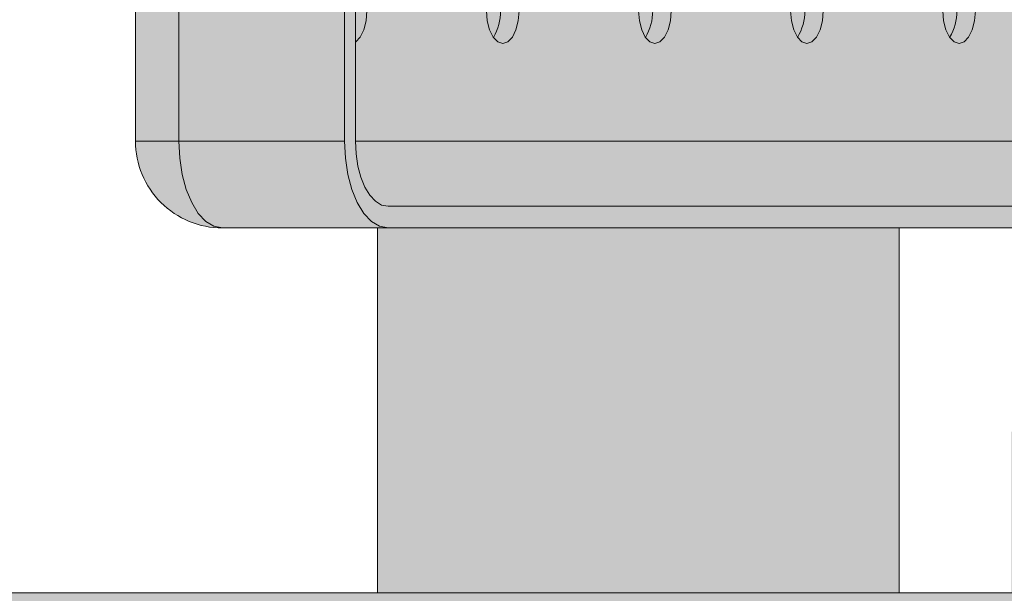
# Model space of a CAD drawing. Extents: x -0.3 to 5.9, y -4.6 to 5.5.
# Drawn here: x 3.1 to 3.2, y -2.8 to -2.7 of the extents above; entities that cross this region are included whole.
import ezdxf

# ---------------------------------------------------------------- set-up
doc = ezdxf.new("R2010")
doc.units = 0
doc.header["$LTSCALE"] = 0.5
doc.header["$MEASUREMENT"] = 0
doc.layers.get('0').update_dxf_attribs({"linetype": 'CONTINUOUS'})
doc.layers.get('Defpoints').update_dxf_attribs({"linetype": 'CONTINUOUS'})
doc.layers.add('0-COTAS', color=2, linetype='CONTINUOUS')
doc.styles.add('ARIAL', font='ARIAL.TTF')
doc.dimstyles.new('D100', dxfattribs={"dimtxt": 0.18, "dimasz": 0.1, "dimexe": 0.18, "dimexo": 0.18, "dimgap": 0.09, "dimtad": 0, "dimtoh": 1, "dimdec": 0, "dimlfac": 1000, "dimzin": 0, "dimdsep": 46, "dimtxsty": 'ARIAL', "dimblk1": 'ARCHTICK', "dimblk2": 'ARCHTICK', "dimsah": 1, "dimcen": 0, "dimadec": 0, "dimazin": 0, "dimtfac": 1, "dimtdec": 0, "dimtofl": 0, "dimtmove": 1, "dimatfit": 3, "dimldrblk": 'ARCHTICK', "dimfxl": 1, "dimtolj": 1, "dimtzin": 0, "dimarcsym": 0})

# ---------------------------------------------------------------- blocks, each defined once
blk = doc.blocks.new('A$C7B504634')
at = {"layer": '0-COTAS'}
h = blk.add_hatch(color=253, dxfattribs=at)
edge = h.paths.add_edge_path()
edge.add_arc((-3.818521719385422, 5.8393862901e-06), 0.0300448083705132, 97.50253624305299, 262.4974637569466, ccw=False)
edge.add_line((-3.82244467239343, 0.0297934366327581), (-3.82244469689826, 0.0617168913734942))
edge.add_arc((-3.734623353297722, 0.0560329355447888), 0.0880050893168488, 164.1233962060206, 176.2968786813043, ccw=False)
edge.add_line((-3.819271321105588, 0.0801081778419071), (-3.776809329795469, 0.1484668748390727))
edge.add_arc((-3.772630774107648, 0.1451089747185459), 0.0053605802722892, 114.173358068064, 141.2145348107039, ccw=False)
edge.add_line((-3.774825925635923, 0.1499994890701828), (-3.7445824096676, 0.1499908165943675))
edge.add_line((-3.7445824096676, 0.1499908165943675), (-3.73492555363235, 0.1490864750155332))
edge.add_arc((-3.736004058776399, 0.1404985887697747), 0.0086553430617062, 20.7458830718964, 82.84201354746358, ccw=False)
edge.add_arc((-3.80555561223593, 0.1182755456977316), 0.0816601815563835, 0.6490916215713014, 18.040276670117578, ccw=False)
edge.add_line((-3.723900670814145, 0.1192006366264877), (-3.723900670814145, 0.0299994880271015))
edge.add_line((-3.723900670814145, 0.0299994880271015), (-3.602822239207853, 0.0299994880271015))
edge.add_line((-3.602822239207853, 0.0299994880271015), (-3.602822239207853, 0.120113645673996))
edge.add_arc((-3.572983169620135, 0.1201604177539641), 0.0298391062447953, 89.91019801078289, 180.089809790435, ccw=False)
edge.add_line((-3.572936401602963, 0.149999487348051), (-3.45680701236688, 0.1499994890701828))
edge.add_arc((-3.456806734800283, 0.1300770484596421), 0.0199224406124743, 67.3792862258079, 90.0007982653778, ccw=False)
edge.add_line((-3.449143985198915, 0.1484668801202176), (-3.285083100368383, 0.0801081781074955))
edge.add_arc((-3.292730899436065, 0.0617270494211506), 0.0199086594818338, -0.02923417744858625, 67.40936922940932, ccw=False)
edge.add_line((-3.272822242545715, 0.0617168913734942), (-3.272822255897153, 0.0299994880271015))
edge.add_line((-3.272822255897153, 0.0299994880271015), (-3.086822236585248, 0.0299994880271015))
edge.add_line((-3.086822236585248, 0.0299994880271015), (-3.086822236585248, 0.0565564380896144))
edge.add_arc((-3.081700928062665, 0.0544351387682305), 0.0055432582290918, 112.5000476427197, 157.5001539902606, ccw=False)
edge.add_line((-3.083822245406736, 0.0595564398255921), (-3.070822242545714, 0.0595564398255926))
edge.add_arc((-3.070115135224363, 0.0612635479108517), 0.0018477604765407, 202.5000618981914, 247.49999999998522, ccw=False)
edge.add_line((-3.071822242545714, 0.0605564387452655), (-3.071822250890364, 0.0625564427983818))
edge.add_arc((-3.047278184672621, 0.0628198203463839), 0.0245454793034017, 142.772451357409, 180.6148061451501, ccw=False)
edge.add_arc((-3.051698075974548, 0.0647754797887452), 0.0198744519388169, 66.06222132491871, 139.5511987451209, ccw=False)
edge.add_line((-3.043634129923115, 0.0829404629692472), (-3.044767014718865, 0.0862881495331265))
edge.add_line((-3.044767014718865, 0.0862881495331265), (-3.045099104451765, 0.0900016920578399))
edge.add_line((-3.045099104451765, 0.0900016920578399), (-3.045051063108076, 0.2209771396529727))
edge.add_arc((-3.030288333942208, 0.2206303171921378), 0.0147668025734785, 151.4198721489568, 178.6541913509509, ccw=False)
edge.add_arc((-3.039951296427372, 0.2264863585128425), 0.0035184403853112, 92.40775497876541, 159.9162376106326, ccw=False)
edge.add_line((-3.040099109220137, 0.2300016926538997), (-2.856046537565817, 0.2300016926538997))
edge.add_arc((-2.856046549678581, 0.2200016751767166), 0.0100000174771904, 6.940091009255411e-05, 89.99993059909252, ccw=False)
edge.add_line((-2.846046532201398, 0.2200016872894817), (-2.846046532201398, 0.0900016920578533))
edge.add_arc((-2.856046544342843, 0.0900017006230214), 0.0100000121414487, 270.000034812205, 359.99995092526115, ccw=False)
edge.add_line((-2.85604653826696, 0.0800016884815746), (-2.873905519651998, 0.0800016866934352))
edge.add_line((-2.873905519651998, 0.0800016866934352), (-2.873905519651998, 0.0380027079892211))
edge.add_line((-2.873905519651998, 0.0380027079892211), (-2.819423394359889, 0.0380027079892207))
edge.add_arc((-2.674334650775288, 1.688481575e-06), 0.1499827356684046, 14.67657688669209, 165.3230205084596, ccw=False)
edge.add_line((-2.529245640169458, 0.0380016884815735), (-2.474738965439428, 0.0380016872596794))
edge.add_line((-2.474738965439428, 0.0380016872596794), (-2.474738965439428, 0.0800016866934352))
edge.add_line((-2.474738965439428, 0.0800016866934352), (-2.492597947525609, 0.0800016866934352))
edge.add_arc((-2.49259794377192, 0.0900016897459808), 0.0100000030525463, 180.000007244505, 269.9999784929508, ccw=False)
edge.add_line((-2.502597946824467, 0.0900016884815758), (-2.502597952890028, 0.2200016872894817))
edge.add_arc((-2.492597935412845, 0.2200016751767175), 0.0100000174771899, 90.00006940090492, 179.999930599095, ccw=False)
edge.add_line((-2.492597947525609, 0.2300016926538997), (-2.30854537587129, 0.2300016926538997))
edge.add_arc((-2.309055724482239, 0.2260285228918466), 0.0040058124847266, 34.82947379057862, 82.6805092218795, ccw=False)
edge.add_arc((-2.318623204695247, 0.220426343737897), 0.0150838029472136, -1.613269385376725, 31.539109990236284, ccw=False)
edge.add_line((-2.303545380639662, 0.2200016872894817), (-2.303545380639662, 0.0900016920578533))
edge.add_arc((-2.320488231155444, 0.0898235283011437), 0.0169437872367526, -24.004617655325376, 0.6024756624303222, ccw=False)
edge.add_arc((-2.308748278814016, 0.0840007581199545), 0.003888562287281, 295.0640680702587, 344.0260040512462, ccw=False)
edge.add_arc((-2.309821800864104, 0.0862962286679041), 0.006422656726825, 281.46316167285096, 295.06406807025826, ccw=False)
edge.add_line((-2.30854537587129, 0.0800016866934352), (-2.414738948154081, 0.0800016866934352))
edge.add_line((-2.414738948154081, 0.0800016866934352), (-2.414738948154081, 0.0380016872596794))
edge.add_line((-2.414738948154081, 0.0380016872596794), (-2.401822234201063, 0.0380016872596794))
edge.add_line((-2.401822234201063, 0.0380016872596794), (-2.401822242545713, 0.0565016884815801))
edge.add_arc((-2.396700921626561, 0.0543803678995953), 0.0055432778180875, 112.50000910690821, 157.4999999999354, ccw=False)
edge.add_line((-2.398822243022551, 0.0595016884815758), (-2.26482223968469, 0.0595016898524814))
edge.add_arc((-2.264822240671307, 0.0565016976873345), 0.0029999921651471, -0.00019460058371123523, 89.99998115695388, ccw=False)
edge.add_line((-2.261822248506177, 0.0565016874980984), (-2.261822248506177, 0.0300016878110223))
edge.add_line((-2.261822248506177, 0.0300016878110223), (-2.075822229194272, 0.0300016878110223))
edge.add_line((-2.075822229194272, 0.0300016878110223), (-2.075822229194272, 0.061719090671545))
edge.add_arc((-2.05591361199979, 0.0617292825695803), 0.0199086198032721, 112.5905961640909, 180.0293316550282, ccw=False)
edge.add_line((-2.063561384723044, 0.0801103792410163), (-1.899500484275449, 0.1484690802109294))
edge.add_arc((-1.887930717457843, 0.1105442067413236), 0.0396504165413101, 95.65451419878741, 106.9654106540439, ccw=False)
edge.add_line((-1.891837463753345, 0.1500016884815714), (-1.775708074378599, 0.150001694442039))
edge.add_arc((-1.775661327937169, 0.1201626090270054), 0.0298391220319141, -0.08978940501538091, 90.08976051285532, ccw=False)
edge.add_line((-1.745822242545711, 0.1201158475388198), (-1.745822245883573, 0.0300016878110223))
edge.add_line((-1.745822245883573, 0.0300016878110223), (-1.62474381427728, 0.0300016878110223))
edge.add_line((-1.62474381427728, 0.0300016878110223), (-1.62474381427728, 0.1192028345477638))
edge.add_arc((-0.1858994304981358, -0.0069846626245362), 1.444367143483746, 174.3138710536497, 174.9879501313448, ccw=False)
edge.add_arc((-1.607375325241517, 0.1345499408079811), 0.0158624135982279, 113.57282180478049, 174.3138710536501, ccw=False)
edge.add_arc((-1.607517052915744, 0.1348747625379918), 0.01550801849396, 77.12724829142542, 113.57282180478151, ccw=False)
edge.add_line((-1.604062075423826, 0.1499930219662242), (-1.573818559455503, 0.150001694442039))
edge.add_arc((-1.575947890294512, 0.1451965140200064), 0.0052558356814347, 38.51020541745021, 66.10031918517751, ccw=False)
edge.add_line((-1.571835213257479, 0.1484690812537388), (-1.529373131706966, 0.0801103792410172))
edge.add_arc((-1.570298233470793, 0.0635794981218498), 0.0441376708147993, -2.4157363993592185, 21.995265927851676, ccw=False)
edge.add_line((-1.526199788193165, 0.061719092507015), (-1.526199812697996, 0.0297829331767612))
edge.add_arc((-1.530122764644092, -4.6631383843e-06), 0.0300448073085093, -82.4974655327901, 82.49746553279022, ccw=False)
edge.add_line((-1.526199812697996, -0.0297922594535298), (-1.526199788193165, -0.0617190937948773))
edge.add_arc((-1.570298233470793, -0.0635794994097121), 0.0441376708147993, -21.995265927851676, 2.415736399359105, ccw=False)
edge.add_line((-1.529373131706966, -0.0801103805288794), (-1.571835213257479, -0.1484690825416011))
edge.add_arc((-1.575947890294512, -0.1451965153078687), 0.0052558356814348, 293.8996808148225, 321.48979458254973, ccw=False)
edge.add_line((-1.573818559455503, -0.1500016957299013), (-1.604062075423826, -0.1499930232540865))
edge.add_arc((-1.607517052915744, -0.1348747638258541), 0.0155080184939598, 246.42717819521852, 282.8727517085746, ccw=False)
edge.add_arc((-1.607375325241517, -0.1345499420958434), 0.0158624135982277, 185.68612894635, 246.4271781952196, ccw=False)
edge.add_arc((-0.1858994304981358, 0.006984661336674), 1.444367143483746, 185.0120498686552, 185.6861289463504, ccw=False)
edge.add_line((-1.62474381427728, -0.1192028358356261), (-1.62474381427728, -0.0300016890988846))
edge.add_line((-1.62474381427728, -0.0300016890988846), (-1.745822245883573, -0.0300016890988846))
edge.add_line((-1.745822245883573, -0.0300016890988846), (-1.745822242545711, -0.120115848826682))
edge.add_arc((-1.775661327937169, -0.1201626103148676), 0.0298391220319146, -90.08976051285532, 0.08978940501538091, ccw=False)
edge.add_line((-1.775708074378599, -0.1500016957299013), (-1.891837463753345, -0.1500016897694336))
edge.add_arc((-1.887930717457843, -0.1105442080291858), 0.0396504165413102, 253.0345893459561, 264.3454858012126, ccw=False)
edge.add_line((-1.899500484275449, -0.1484690814987917), (-2.063561384723044, -0.0801103805288786))
edge.add_arc((-2.05591361199979, -0.0617292838574426), 0.0199086198032718, 179.9706683449718, 247.4094038359091, ccw=False)
edge.add_line((-2.075822229194272, -0.0617190919594073), (-2.075822229194272, -0.0300016890988846))
edge.add_line((-2.075822229194272, -0.0300016890988846), (-2.261822248506177, -0.0300016890988846))
edge.add_line((-2.261822248506177, -0.0300016890988846), (-2.261822248506177, -0.0565016887859606))
edge.add_arc((-2.264822240671307, -0.0565016989751968), 0.0029999921651469, -89.99998115695388, 0.0001946005835975484, ccw=False)
edge.add_line((-2.26482223968469, -0.0595016911403437), (-2.398822243022551, -0.059501689769438))
edge.add_arc((-2.396700921626561, -0.0543803691874576), 0.0055432778180876, 202.5000000000646, 247.49999089309182, ccw=False)
edge.add_line((-2.401822242545713, -0.0565016897694424), (-2.401822234201063, -0.0380016885475416))
edge.add_line((-2.401822234201063, -0.0380016885475416), (-2.414738948154081, -0.0380016885475416))
edge.add_line((-2.414738948154081, -0.0380016885475416), (-2.414738948154081, -0.0800016879812975))
edge.add_line((-2.414738948154081, -0.0800016879812975), (-2.30854537587129, -0.0800016879812975))
edge.add_arc((-2.309821800864104, -0.0862962299557664), 0.0064226567268251, 64.93593192974168, 78.5368383271491, ccw=False)
edge.add_arc((-2.308748278814016, -0.0840007594078167), 0.0038885622872809, 15.973995948753782, 64.93593192974129, ccw=False)
edge.add_arc((-2.320488231155444, -0.089823529589006), 0.0169437872367526, -0.6024756624303222, 24.004617655325376, ccw=False)
edge.add_line((-2.303545380639662, -0.0900016933457155), (-2.303545380639662, -0.2200016885773439))
edge.add_arc((-2.318623204695247, -0.2204263450257593), 0.0150838029472136, -31.539109990236284, 1.613269385376725, ccw=False)
edge.add_arc((-2.309055724482239, -0.2260285241797089), 0.0040058124847267, 277.31949077812055, 325.1705262094214, ccw=False)
edge.add_line((-2.30854537587129, -0.2300016939417619), (-2.492597947525609, -0.2300016939417619))
edge.add_arc((-2.492597935412845, -0.2200016764645798), 0.0100000174771895, 180.000069400905, 269.9999305990951, ccw=False)
edge.add_line((-2.502597952890028, -0.2200016885773439), (-2.502597946824467, -0.090001689769438))
edge.add_arc((-2.49259794377192, -0.0900016910338431), 0.0100000030525465, 90.00002150704921, 179.9999927554951, ccw=False)
edge.add_line((-2.492597947525609, -0.0800016879812975), (-2.474738965439428, -0.0800016879812975))
edge.add_line((-2.474738965439428, -0.0800016879812975), (-2.474738965439428, -0.0380016885475416))
edge.add_line((-2.474738965439428, -0.0380016885475416), (-2.529245640169458, -0.0380016897694358))
edge.add_arc((-2.674334650775288, -1.6897694373e-06), 0.1499827356684042, 194.6769794915405, 345.32342311330785, ccw=False)
edge.add_line((-2.819423394359889, -0.0380027092770829), (-2.873905519651998, -0.0380027092770834))
edge.add_line((-2.873905519651998, -0.0380027092770834), (-2.873905519651998, -0.0800016879812975))
edge.add_line((-2.873905519651998, -0.0800016879812975), (-2.85604653826696, -0.0800016897694369))
edge.add_arc((-2.856046544342843, -0.0900017019108837), 0.0100000121414486, 4.907473879711688e-05, 89.999965187795, ccw=False)
edge.add_line((-2.846046532201398, -0.0900016933457155), (-2.846046532201398, -0.2200016885773439))
edge.add_arc((-2.856046549678581, -0.2200016764645789), 0.0100000174771904, 270.0000694009075, 359.9999305990899, ccw=False)
edge.add_line((-2.856046537565817, -0.2300016939417619), (-3.040099109220137, -0.2300016939417619))
edge.add_arc((-3.039951296427372, -0.2264863598007047), 0.003518440385311, 200.0837623893674, 267.59224502123465, ccw=False)
edge.add_arc((-3.030288333942208, -0.22063031848), 0.0147668025734785, 181.3458086490492, 208.5801278510432, ccw=False)
edge.add_line((-3.045051063108076, -0.220977140940835), (-3.045099104451765, -0.0900016933457022))
edge.add_line((-3.045099104451765, -0.0900016933457022), (-3.044767014718865, -0.0862881508209888))
edge.add_line((-3.044767014718865, -0.0862881508209888), (-3.043634129923115, -0.0829404642571095))
edge.add_arc((-3.051698075974548, -0.0647754810766075), 0.0198744519388169, 220.4488012548791, 293.9377786750813, ccw=False)
edge.add_arc((-3.047278184672621, -0.0628198216342462), 0.0245454793034017, 179.38519385485, 217.227548642591, ccw=False)
edge.add_line((-3.071822250890364, -0.0625564440862441), (-3.071822242545714, -0.0605564400331278))
edge.add_arc((-3.070115135224363, -0.0612635491987139), 0.0018477604765408, 112.50000000001481, 157.4999381018086, ccw=False)
edge.add_line((-3.070822242545714, -0.0595564411134548), (-3.083822245406736, -0.0595564411134544))
edge.add_arc((-3.081700928062665, -0.0544351400560927), 0.0055432582290917, 202.4998460097394, 247.4999523572804, ccw=False)
edge.add_line((-3.086822236585248, -0.0565564393774767), (-3.086822236585248, -0.0299994893149638))
edge.add_line((-3.086822236585248, -0.0299994893149638), (-3.272822255897153, -0.0299994893149638))
edge.add_line((-3.272822255897153, -0.0299994893149638), (-3.272822242545715, -0.0617168926613565))
edge.add_arc((-3.292730899436065, -0.0617270507090129), 0.019908659481834, -67.40936922940932, 0.02923417744858625, ccw=False)
edge.add_line((-3.285083100368383, -0.0801081793953578), (-3.449143985198915, -0.1484668814080798))
edge.add_arc((-3.456806734800283, -0.1300770497475043), 0.0199224406124742, 269.9992017346222, 292.62071377419215, ccw=False)
edge.add_line((-3.45680701236688, -0.149999490358045), (-3.572936401602963, -0.1499994886359133))
edge.add_arc((-3.572983169620135, -0.1201604190418264), 0.0298391062447955, 179.910190209565, 270.08980198921716, ccw=False)
edge.add_line((-3.602822239207853, -0.1201136469618582), (-3.602822239207853, -0.0299994893149638))
edge.add_line((-3.602822239207853, -0.0299994893149638), (-3.723900670814145, -0.0299994893149638))
edge.add_line((-3.723900670814145, -0.0299994893149638), (-3.723900670814145, -0.11920063791435))
edge.add_arc((-3.80555561223593, -0.1182755469855938), 0.0816601815563835, 341.9597233298824, 359.3509083784287, ccw=False)
edge.add_arc((-3.736004058776399, -0.140498590057637), 0.0086553430617062, 277.1579864525364, 339.2541169281036, ccw=False)
edge.add_line((-3.73492555363235, -0.1490864763033954), (-3.7445824096676, -0.1499908178822298))
edge.add_line((-3.7445824096676, -0.1499908178822298), (-3.774825925635923, -0.149999490358045))
edge.add_arc((-3.772630774107648, -0.1451089760064081), 0.005360580272289, 218.7854651892961, 245.826641931936, ccw=False)
edge.add_line((-3.776809329795469, -0.148466876126935), (-3.819271321105588, -0.0801081791297693))
edge.add_arc((-3.734623353297722, -0.0560329368326511), 0.0880050893168488, 183.7031213186958, 195.8766037939794, ccw=False)
edge.add_line((-3.82244469689826, -0.0617168926613565), (-3.82244467239343, -0.0297817578601785))
edge = h.paths.add_edge_path(flags=16)
edge.add_arc((-3.05549656190621, 0.0629466949975179), 0.0236775487507813, -0.9443889936839014, 46.07944059314627, ccw=False)
edge.add_line((-3.031822229432691, 0.0625564427983818), (-3.031822229432691, 0.0605564387452655))
edge.add_arc((-3.033529373124483, 0.0612635935540475), 0.0018478115455881, 292.50012465452943, 337.49906213133494, ccw=False)
edge.add_line((-3.032822242545714, 0.0595564398255926), (-2.949822242068876, 0.059556439825593))
edge.add_arc((-2.951943562650853, 0.0544351200576245), 0.0055432767545291, 22.499995446606306, 67.4999954465627, ccw=False)
edge.add_line((-2.946822242545713, 0.0565564398255973), (-2.946822250890364, 0.0380027079892211))
edge.add_line((-2.946822250890364, 0.0380027079892211), (-2.933905536937345, 0.0380027079892211))
edge.add_line((-2.933905536937345, 0.0380027079892211), (-2.933905536937345, 0.0800016866934352))
edge.add_line((-2.933905536937345, 0.0800016866934352), (-3.039072385424638, 0.0800016866934352))
edge = h.paths.add_edge_path(flags=17)
edge.add_arc((-3.05549656190621, -0.0629433180343679), 0.0236775487507813, 313.9205594068537, 360.9443889936839)
edge.add_line((-3.031822229432691, -0.0625530658352318), (-3.031822242545714, -0.0604435601744085))
edge.add_arc((-3.0335293809851, -0.061150698613794), 0.0018478004285322, 22.50053126160841, 67.49946873839158)
edge.add_line((-3.032822242545714, -0.0594435601744086), (-2.949822242545713, -0.0594435601744086))
edge.add_arc((-2.949818865096451, -0.0564449913912526), 0.0029985706852567, 269.9354647098772, 357.9345557774654)
edge.add_line((-2.946822242545713, -0.0565530628624473), (-2.946822250890364, -0.0379993310260711))
edge.add_line((-2.946822250890364, -0.0379993310260711), (-2.933905536937345, -0.0379993310260711))
edge.add_line((-2.933905536937345, -0.0379993310260711), (-2.933905536937345, -0.0799983097302852))
edge.add_line((-2.933905536937345, -0.0799983097302852), (-3.039072385424638, -0.0799983097302852))
at = {"color": 7, "linetype": 'Continuous', "lineweight": 15}
for p, q in [((-2.502597952890028, 0.2200016872894817), (-2.502597952890028, 0.0900016920578533)), ((-2.497597942757238, 0.2200016872894817), (-2.497597942757238, 0.0900016920578533)), ((-2.478545392560591, 0.2200016872894817), (-2.478545392560591, 0.0900016920578533)), ((-2.477295393752683, 0.2200016872894817), (-2.477295393752683, 0.0900016920578533)), ((-2.478545392560591, 0.0900016920578533), (-2.497597942757238, 0.0900016920578533)), ((-2.473545382427801, 0.08250169175983), (-2.30854537587129, 0.08250169175983)), ((-2.473545382427801, 0.0800016866934352), (-2.492597947525609, 0.0800016866934352)), ((-2.474738965439428, 0.0800016866934352), (-2.474738965439428, 0.0380016872596794)), ((-2.473545382427801, 0.0800016866934352), (-2.30854537587129, 0.0800016866934352)), ((-2.414738948154081, 0.0380016872596794), (-2.414738948154081, 0.0800016866934352)), ((-2.333326096343626, 0.0380016872596794), (-2.532322237896551, 0.0380016872596794))]:
    blk.add_line(p, q, dxfattribs=at)
at = {"color": 8, "linetype": 'Continuous', "lineweight": 15}
for p, q in [((-2.502597952890028, 0.0900016920578533), (-2.497597942757238, 0.0900016920578533)), ((-2.33409314851724, 0.0900016920578533), (-2.477295393752683, 0.0900016920578533))]:
    blk.add_line(p, q, dxfattribs=at)
at = {"color": 7, "linetype": 'Continuous', "lineweight": 15, "flags": 128}
for points in [[(-2.477295393752683, 0.1014152737271838), (-2.477263728785146, 0.1014352263820228), (-2.47674104075395, 0.1019678758394771), (-2.476326237129797, 0.1027974905383644), (-2.476059908675779, 0.1038428740513377), (-2.475968132423986, 0.1050016852033191), (-2.476059908675779, 0.106160503805881), (-2.476326237129797, 0.1072058798682742), (-2.47674104075395, 0.1080355020177417), (-2.477263728785146, 0.1085681514751968), (-2.477295393752683, 0.1085881041300354)], [(-2.462218130635847, 0.1050016852033191), (-2.462126369285215, 0.1038428740513377), (-2.461860040831198, 0.1027974905383644), (-2.461445237207045, 0.1019678758394771), (-2.460922549175847, 0.1014352263820228), (-2.460343132423986, 0.1012516887795978), (-2.459763730573286, 0.1014352263820228), (-2.459241042542089, 0.1019678758394771), (-2.458826224016775, 0.1027974905383644), (-2.458559910463918, 0.1038428740513377), (-2.458468134212126, 0.1050016852033191), (-2.458559910463918, 0.106160503805881), (-2.458826224016775, 0.1072058798682742), (-2.459241042542089, 0.1080355020177417), (-2.459763730573286, 0.1085681514751968), (-2.460343132423986, 0.108751689077621), (-2.460922549175847, 0.1085681514751968), (-2.461445237207045, 0.1080355020177417), (-2.461860040831198, 0.1072058798682742), (-2.462126369285215, 0.106160503805881), (-2.462218130635847, 0.1050016852033191)], [(-2.444718132423986, 0.1050016852033191), (-2.444626371073355, 0.1038428740513377), (-2.444360042619337, 0.1027974905383644), (-2.443945238995184, 0.1019678758394771), (-2.443422550963987, 0.1014352263820228), (-2.442843134212125, 0.1012516887795978), (-2.442263732361425, 0.1014352263820228), (-2.441741044330228, 0.1019678758394771), (-2.441326225804914, 0.1027974905383644), (-2.441059912252057, 0.1038428740513377), (-2.440968136000265, 0.1050016852033191), (-2.441059912252057, 0.106160503805881), (-2.441326225804914, 0.1072058798682742), (-2.441741044330228, 0.1080355020177417), (-2.442263732361425, 0.1085681514751968), (-2.442843134212125, 0.108751689077621), (-2.443422550963987, 0.1085681514751968), (-2.443945238995184, 0.1080355020177417), (-2.444360042619337, 0.1072058798682742), (-2.444626371073355, 0.106160503805881), (-2.444718132423986, 0.1050016852033191)], [(-2.427218134212125, 0.1050016852033191), (-2.427126372861494, 0.1038428740513377), (-2.426860044407476, 0.1027974905383644), (-2.426445240783323, 0.1019678758394771), (-2.425922537850965, 0.1014352263820228), (-2.425343136000265, 0.1012516887795978), (-2.424763734149564, 0.1014352263820228), (-2.424241031217206, 0.1019678758394771), (-2.423826242494215, 0.1027974905383644), (-2.423559899139036, 0.1038428740513377), (-2.423468137788404, 0.1050016852033191), (-2.423559899139036, 0.106160503805881), (-2.423826242494215, 0.1072058798682742), (-2.424241031217206, 0.1080355020177417), (-2.424763734149564, 0.1085681514751968), (-2.425343136000265, 0.108751689077621), (-2.425922537850965, 0.1085681514751968), (-2.426445240783323, 0.1080355020177417), (-2.426860044407476, 0.1072058798682742), (-2.427126372861494, 0.106160503805881), (-2.427218134212125, 0.1050016852033191)], [(-2.405968124675382, 0.1050016852033191), (-2.406059915828336, 0.106160503805881), (-2.406326229381193, 0.1072058798682742), (-2.406741047906507, 0.1080355020177417), (-2.407263721036543, 0.1085681514751968), (-2.407843137788404, 0.108751689077621), (-2.408422554540265, 0.1085681514751968), (-2.408945227670301, 0.1080355020177417), (-2.409360046195616, 0.1072058798682742), (-2.409626359748472, 0.106160503805881), (-2.409718150901426, 0.1050016852033191), (-2.409626359748472, 0.1038428740513377), (-2.409360046195616, 0.1027974905383644), (-2.408945227670301, 0.1019678758394771), (-2.408422554540265, 0.1014352263820228), (-2.407843137788404, 0.1012516887795978), (-2.407263721036543, 0.1014352263820228), (-2.406741047906507, 0.1019678758394771), (-2.406326229381193, 0.1027974905383644), (-2.406059915828336, 0.1038428740513377), (-2.405968124675382, 0.1050016852033191)], [(-2.497597942757238, 0.0900016920578533), (-2.497501874971022, 0.0880507873308711), (-2.497217337298025, 0.0861748577964363), (-2.496755296992887, 0.0844459878218231), (-2.496133486437429, 0.0829306216847949), (-2.495375792193044, 0.0816869931232982), (-2.494511360931028, 0.0807628901612812), (-2.49357339243852, 0.0801938371670299), (-2.492597947525609, 0.0800016866934352)], [(-2.478545392560591, 0.0900016920578533), (-2.478449309873212, 0.0880507873308711), (-2.478164787101377, 0.0861748577964363), (-2.477702731895079, 0.0844459878218231), (-2.47708092133962, 0.0829306216847949), (-2.476323241996396, 0.0816869931232982), (-2.475458810734381, 0.0807628901612812), (-2.474520842241872, 0.0801938371670299), (-2.473545382427801, 0.0800016866934352)], [(-2.477295393752683, 0.0900016920578533), (-2.47722333173715, 0.0885385097873264), (-2.477009932207693, 0.0871315644991455), (-2.47666340570413, 0.08583491015554), (-2.476197044062246, 0.0846983911407051), (-2.475628773378957, 0.083765667856937), (-2.474980453657735, 0.0830725924980693), (-2.474276969837774, 0.0826458008897357), (-2.473545382427801, 0.08250169175983)]]:
    blk.add_lwpolyline(points, dxfattribs=at)
at = {"color": 7, "linetype": 'Continuous', "lineweight": 15}
for centre, radius, start, end in [((-2.466586336473667, 0.1050016889286098), 0.0060006226644743, 329.3189967414497, 30.68100325854742), ((-2.449086338261807, 0.1050016889286098), 0.0060006226644743, 329.3189967414497, 30.68100325854742), ((-2.431586340049946, 0.1050016889286098), 0.0060006226644743, 329.3189967414497, 30.68100325854742), ((-2.414086465702583, 0.1050016889286098), 0.0060007291909376, 329.3196002106388, 30.68039978935654), ((-2.492597946824466, 0.0900016884815744), 0.01, 179.9999999999936, 270)]:
    blk.add_arc(centre, radius, start, end, dxfattribs=at)
blk = doc.blocks.new('_ARCHTICK')
at = {"color": 0, "linetype": 'ByBlock', "const_width": 0.15}
blk.add_lwpolyline([(-0.5, -0.5), (0.5, 0.5)], dxfattribs=at)
blk = doc.blocks.new('*D3')
at = {"layer": '0-COTAS', "color": 0, "lineweight": -2}
for p, q in [((0.2856777574538967, -2.877684161456437), (0.2856777574538968, -0.5013999087625362)), ((5.634322242546232, -2.877684161456437), (5.634322242546232, -0.5013999087625362)), ((0.2856777574538968, -0.6813999087625362), (2.601043656207431, -0.6813999087625362)), ((5.634322242546232, -0.6813999087625362), (3.318956343792697, -0.6813999087625362))]:
    blk.add_line(p, q, dxfattribs=at)
at = {"layer": 'Defpoints', "color": 0}
for p in [(5.634322242546232, -0.6813999087625362), (0.2856777574538967, -3.057684161456437), (5.634322242546232, -3.057684161456437)]:
    blk.add_point(p, dxfattribs=at)
at = {"layer": '0-COTAS', "color": 0, "lineweight": -2, "xscale": 0.1, "yscale": 0.1, "zscale": 0.1, "rotation": 180}
blk.add_blockref('_ARCHTICK', (0.2856777574538968, -0.6813999087625362), dxfattribs=at)
at = {"layer": '0-COTAS', "color": 0, "lineweight": -2, "xscale": 0.1, "yscale": 0.1, "zscale": 0.1}
blk.add_blockref('_ARCHTICK', (5.634322242546232, -0.6813999087625362), dxfattribs=at)
at = {"layer": '0-COTAS', "color": 0, "insert": (2.960000000000064, -0.6813999087625362), "char_height": 0.18, "attachment_point": 5, "style": 'ARIAL'}
blk.add_mtext('\\A1;5349', dxfattribs=at)

msp = doc.modelspace()

# ---------------------------------------------------------------- block references
at = {"layer": '0-COTAS'}
msp.add_blockref('A$C7B504634', (5.634322242546232, -2.827667199136373), dxfattribs=at)

# ---------------------------------------------------------------- dimensions: what is measured, and where the dimension line sits
dim = msp.add_linear_dim(base=(5.634322242546232, -0.6813999087625362), p1=(0.2856777574538967, -3.057684161456437), p2=(5.634322242546232, -3.057684161456437), dimstyle='D100', dxfattribs=at)
dim.commit()
dim.dimension.update_dxf_attribs({"geometry": '*D3', "text_midpoint": (2.960000000000064, -0.6813999087625362)})

doc.saveas('drawing.dxf')
